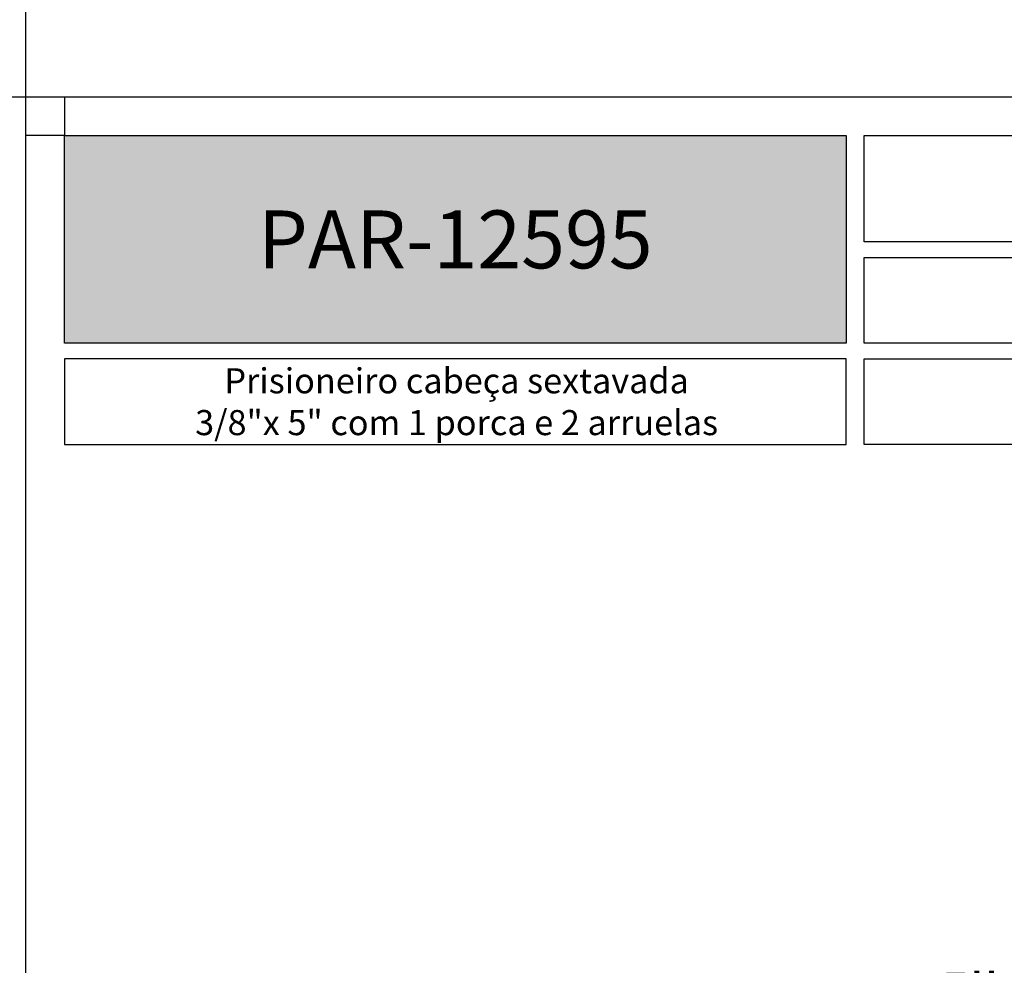
# Model space of a CAD drawing. Units: millimetres. Extents: x 0 to 11860, y 0 to 594.
# Drawn here: x 1089 to 1191, y 199 to 297 of the extents above; entities that cross this region are included whole.
import ezdxf

# ---------------------------------------------------------------- set-up
doc = ezdxf.new("R2010")
doc.units = ezdxf.units.MM
doc.header["$PDMODE"] = 98
doc.layers.add('Layer 1', color=7, linetype='Continuous')
doc.layers.add('Layout 2 - Gride', color=253, linetype='Continuous', plot=False)
doc.styles.add('PDF Arial', font='arial.ttf')
doc.styles.add('PDF Arial Bold', font='txt')
doc.styles.add('Perfil-01', font='TitilliumWeb-Light.ttf')
doc.dimstyles.new('New_Cota-Perfil 1-2', dxfattribs={"dimtxt": 1.8, "dimasz": 2, "dimexe": 1, "dimexo": 1, "dimgap": 1, "dimtad": 0, "dimtih": 1, "dimtoh": 1, "dimzin": 11, "dimdsep": 46, "dimtxsty": 'Perfil-01', "dimcen": 0.09, "dimadec": 1, "dimazin": 3, "dimtfac": 1, "dimtdec": 1, "dimtofl": 0, "dimtmove": 0, "dimatfit": 1, "dimfxl": 1, "dimfrac": 2, "dimtzin": 11, "dimlwd": -1, "dimlwe": 0, "dimarcsym": 0})

# ---------------------------------------------------------------- blocks, each defined once
blk = doc.blocks.new('*D15')
at = {"color": 0, "lineweight": 0}
for p, q in [((1258.98, 203.81), (1258.98, 237.96)), ((1116.67, 121.66), (1116.67, 155.8))]:
    blk.add_line(p, q, dxfattribs=at)
at = {"color": 0}
for p, q in [((1255.51, 234.8), (1192.24, 198.28)), ((1120.13, 156.65), (1183.4, 193.18))]:
    blk.add_line(p, q, dxfattribs=at)
for points in [[(1255.85, 234.23), (1255.18, 235.38), (1258.98, 236.8)], [(1119.8, 157.23), (1120.47, 156.07), (1116.67, 154.65)]]:
    blk.add_solid(points, dxfattribs=at)
at = {"layer": 'DEFPOINTS', "color": 0}
for p in [(1258.98, 202.66), (1116.67, 154.65), (1116.67, 120.5)]:
    blk.add_point(p, dxfattribs=at)
at = {"color": 0, "insert": (1187.82, 195.73), "char_height": 4, "attachment_point": 5, "style": 'Perfil-01'}
blk.add_mtext("5''", dxfattribs=at)

msp = doc.modelspace()

# ---------------------------------------------------------------- hatches: boundary and pattern name
at = {"layer": 'Layer 1', "true_color": 0x94ad49}
h = msp.add_hatch(color=55, dxfattribs=at)
h.dxf.hatch_style = 1
h.paths.add_polyline_path([(1094, 263.465), (1094, 285), (1175.028, 285), (1175.028, 263.465)])

# ---------------------------------------------------------------- linework, layer by layer
at = {"layer": 'Layer 1', "color": 55, "true_color": 0x94ad49}
for p, q in [((1090, 57.483), (1090, 520.517)), ((900, 289), (1280, 289))]:
    msp.add_line(p, q, dxfattribs=at)
for points in [[(1094, 285), (1175.028, 285), (1175.028, 263.465), (1094, 263.465)], [(1176.874, 285), (1278.747, 285), (1278.747, 273.967), (1176.874, 273.967)], [(1176.874, 272.367), (1278.747, 272.367), (1278.747, 263.465), (1176.874, 263.465)], [(1094, 252.963), (1175.028, 252.963), (1175.028, 261.865), (1094, 261.865)], [(1176.874, 261.865), (1278.747, 261.865), (1278.747, 252.963), (1176.874, 252.963)]]:
    msp.add_lwpolyline(points, close=True, dxfattribs=at)
at = {"layer": 'Layout 2 - Gride'}
msp.add_lwpolyline([(1094, 285), (1090, 285), (1090, 289), (1094, 289)], close=True, dxfattribs=at)

# ---------------------------------------------------------------- texts
at = {"color": 7, "true_color": 0xffffff, "insert": (1134.514, 274.232), "char_height": 6, "width": 81.02784, "attachment_point": 5, "style": 'PDF Arial Bold'}
msp.add_mtext('{\\fTitillium Web|b1|i0|c0|p2;\\C7;\\c16777215;PAR-12595}', dxfattribs=at)
at = {"layer": 'Layer 1', "color": 55, "true_color": 0x94ad49, "insert": (1134.653, 257.414), "char_height": 2.6, "width": 80.75008, "attachment_point": 5, "style": 'PDF Arial'}
msp.add_mtext('\\pxqc;{\\fTitillium Web|b0|i0|c0|p2;Prisioneiro cabeça sextavada\\P3/8"x 5" com 1 porca e 2 arruelas}', dxfattribs=at)

# ---------------------------------------------------------------- dimensions: what is measured, and where the dimension line sits
dim = msp.add_aligned_dim(p1=(1258.978, 202.657), p2=(1116.668, 120.503), distance=-29.573, text="5''", dimstyle='New_Cota-Perfil 1-2', override={"dimtxt": 4, "dimasz": 4, "dimgap": 2, "dimtxsty": 'Perfil-01'})
dim.commit()
dim.dimension.update_dxf_attribs({"geometry": '*D15', "text_midpoint": (1187.823, 195.727)})

doc.saveas('drawing.dxf')
